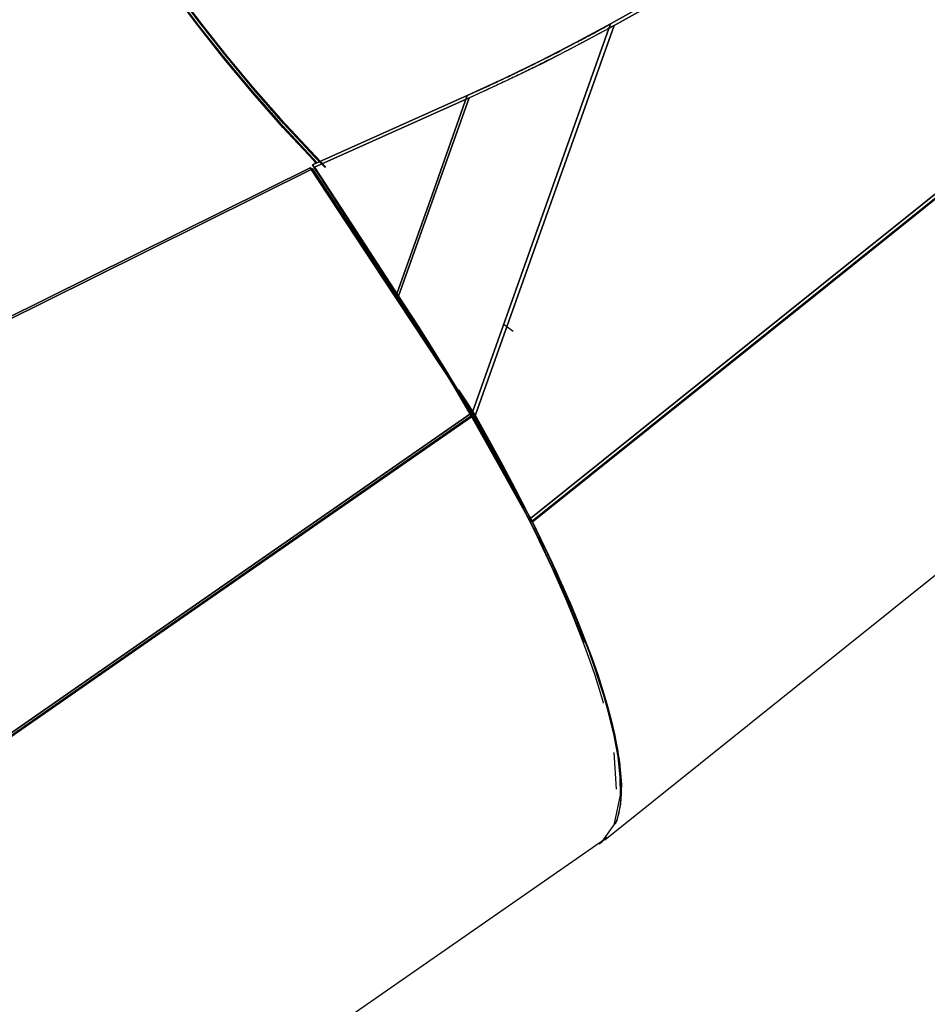
# Model space of a CAD drawing. Units: inches. Extents: x 74 to 226, y -4 to 213.
# Drawn here: x 188 to 191, y 171 to 175 of the extents above; entities that cross this region are included whole.
import ezdxf

# ---------------------------------------------------------------- set-up
doc = ezdxf.new("R2010")
doc.units = ezdxf.units.IN
doc.header["$MEASUREMENT"] = 0
doc.layers.add('Ebene 1', color=7, linetype='Continuous')

# ---------------------------------------------------------------- blocks, each defined once
blk = doc.blocks.new('block 2')
at = {"layer": 'Ebene 1', "color": 179, "lineweight": 25, "true_color": 0x1a171b}
for points in [[(187.6213, 176.3296), (187.675, 176.2044), (187.7346, 176.0778), (187.7997, 175.9508), (187.8704, 175.823), (187.9455, 175.6954), (188.0257, 175.5676), (188.1105, 175.4406), (188.1997, 175.3151), (188.2927, 175.1905), (188.3902, 175.0674), (188.4908, 174.9468), (188.5949, 174.8283), (188.743, 174.6698)], [(188.7427, 174.6701), (188.5949, 174.8283), (188.4901, 174.9475), (188.3885, 175.0696), (188.292, 175.1912), (188.1997, 175.3151), (188.1101, 175.4413), (188.025, 175.5686), (187.9455, 175.6956), (187.8704, 175.823), (187.8342, 175.8869), (187.8001, 175.9508), (187.767, 176.0142), (187.7346, 176.0778), (187.7043, 176.1412), (187.675, 176.2044), (187.6475, 176.2671), (187.6213, 176.3296)], [(188.7368, 174.6713), (188.7303, 174.6782), (188.6117, 174.805), (188.497, 174.9352), (188.3868, 175.0682), (188.28, 175.2036), (188.1787, 175.3411), (188.0822, 175.4801), (187.9913, 175.6203), (187.9058, 175.761), (187.8263, 175.9018), (187.7536, 176.0421), (187.6871, 176.1815), (187.6271, 176.3198)], [(188.1787, 175.3416), (188.28, 175.2036), (188.3861, 175.0689), (188.496, 174.9366), (188.6114, 174.8057), (188.7303, 174.6782), (188.7399, 174.6681)], [(187.6375, 176.3276), (187.6523, 176.2923), (187.6674, 176.2566), (187.6829, 176.2209), (187.6991, 176.1855), (187.7157, 176.1493), (187.7326, 176.1138), (187.7498, 176.0778), (187.7677, 176.0418), (187.7863, 176.0058), (187.8049, 175.9694), (187.8238, 175.9334), (187.8438, 175.8971), (187.8638, 175.8611), (187.8838, 175.8248), (187.9582, 175.6985), (188.0378, 175.5726), (188.1222, 175.446), (188.2107, 175.3207), (188.3027, 175.1979), (188.3978, 175.077), (188.4987, 174.9562), (188.6028, 174.8377), (188.7754, 174.6539)], [(188.7757, 174.6532), (188.6028, 174.8377), (188.4994, 174.9552), (188.3999, 175.0751), (188.3034, 175.1972), (188.2107, 175.3207), (188.1225, 175.4456), (188.0381, 175.5715), (187.9589, 175.6981), (187.8838, 175.8248), (187.8145, 175.9515), (187.7498, 176.0778), (187.6909, 176.2034), (187.6375, 176.3276)], [(188.773, 174.6514), (188.733, 174.6927), (188.6152, 174.8193), (188.5008, 174.9499), (188.3916, 175.0816), (188.2869, 175.2155), (188.1859, 175.3524), (188.0902, 175.4908), (188.0002, 175.6298), (187.9162, 175.7695), (187.8762, 175.8389), (187.8376, 175.9085), (187.8011, 175.9779), (187.7656, 176.0475), (187.7319, 176.1172), (187.6998, 176.1865), (187.6699, 176.2556), (187.6406, 176.3243)], [(187.6406, 176.3243), (187.6998, 176.1872), (187.7653, 176.0485), (187.8373, 175.9092), (187.9162, 175.7695), (188.0002, 175.6298), (188.0905, 175.4904), (188.1863, 175.3521), (188.2869, 175.2155), (188.3923, 175.0808), (188.5022, 174.9481), (188.6159, 174.8186), (188.733, 174.6927), (188.763, 174.6617)], [(191.3382, 176.0222), (190.6003, 175.6106), (189.8627, 175.1996)], [(189.8627, 175.1996), (190.6003, 175.6106), (191.3382, 176.0222)], [(191.3554, 176.0182), (190.6158, 175.6065), (189.8764, 175.1943)], [(189.8764, 175.1943), (190.6158, 175.6065), (191.3554, 176.0182)], [(189.8627, 175.1996), (189.7307, 175.1285), (189.5957, 175.0589), (189.4568, 174.9916), (189.3159, 174.9266)], [(189.3159, 174.9266), (189.3187, 174.9277), (189.3214, 174.9292), (189.3242, 174.9301), (189.3273, 174.9316), (189.33, 174.9326), (189.3328, 174.934), (189.3356, 174.9352), (189.338, 174.9366), (189.3411, 174.938), (189.3438, 174.939), (189.3466, 174.9404), (189.3493, 174.9414), (189.3524, 174.9428), (189.3552, 174.9442), (189.3583, 174.9454), (189.3611, 174.9468), (189.3638, 174.9481), (189.3666, 174.9495), (189.3697, 174.9507), (189.3724, 174.9521), (189.3752, 174.9535), (189.3783, 174.9549), (189.381, 174.9559), (189.3838, 174.9573), (189.3869, 174.9587), (189.39, 174.9602), (189.3927, 174.9616), (189.3955, 174.9626), (189.3986, 174.964), (189.4017, 174.9654), (189.4045, 174.9669), (189.4076, 174.9683), (189.4103, 174.9697), (189.4131, 174.9711), (189.4165, 174.9726), (189.4193, 174.974), (189.4224, 174.9748), (189.4251, 174.9764), (189.4286, 174.9778), (189.4313, 174.9793), (189.4344, 174.9807), (189.4372, 174.9821), (189.4403, 174.9835), (189.4434, 174.9848), (189.4465, 174.9866), (189.4496, 174.9881), (189.4523, 174.9895), (189.4554, 174.9909), (189.4589, 174.9922), (189.4616, 174.9936), (189.4647, 174.995), (189.4678, 174.9964), (189.4706, 174.9979), (189.4741, 174.9997), (189.4772, 175.001), (189.4803, 175.0024), (189.4834, 175.0038), (189.4861, 175.0053), (189.4896, 175.0071), (189.4927, 175.0084), (189.4958, 175.0098), (189.4989, 175.0114), (189.502, 175.0131), (189.5054, 175.0145), (189.5085, 175.0158), (189.5116, 175.0176), (189.5147, 175.0191), (189.5181, 175.0205), (189.5212, 175.0222), (189.5243, 175.0236), (189.5274, 175.025), (189.5309, 175.0269), (189.534, 175.0282), (189.5371, 175.03), (189.5402, 175.0315), (189.5433, 175.0331), (189.5467, 175.0346), (189.5498, 175.0363), (189.5529, 175.0377), (189.5564, 175.0396), (189.5595, 175.041), (189.5629, 175.0427), (189.566, 175.0441), (189.5695, 175.0458), (189.5726, 175.0472), (189.5757, 175.0491), (189.5791, 175.0508), (189.5826, 175.0522), (189.5857, 175.0539), (189.5888, 175.0558), (189.5926, 175.0572), (189.5957, 175.0589), (189.6112, 175.0667), (189.627, 175.0744), (189.6435, 175.083), (189.6597, 175.0913), (189.677, 175.1006), (189.6949, 175.1094), (189.7128, 175.1189), (189.7307, 175.1285), (189.7338, 175.1299), (189.7369, 175.1313), (189.7397, 175.133), (189.7428, 175.1347), (189.7459, 175.1361), (189.749, 175.138), (189.7528, 175.1397), (189.7559, 175.1414), (189.7593, 175.1437), (189.7627, 175.1454), (189.7669, 175.1474), (189.7703, 175.1492), (189.7741, 175.1514), (189.7779, 175.1535), (189.7824, 175.1555), (189.7862, 175.1578), (189.7903, 175.1602), (189.7948, 175.1623), (189.7989, 175.1647), (189.8034, 175.1673), (189.8079, 175.1698), (189.8127, 175.1721), (189.8172, 175.1747), (189.8217, 175.1771), (189.8268, 175.18), (189.8317, 175.1824), (189.8365, 175.1852), (189.8416, 175.1881), (189.8468, 175.1909), (189.8516, 175.1936), (189.8575, 175.1969), (189.8627, 175.1996)], [(189.8764, 175.1943), (189.8737, 175.1926), (189.8709, 175.1912), (189.8678, 175.1898), (189.8654, 175.1881), (189.8627, 175.1867), (189.8599, 175.1852), (189.8575, 175.1838), (189.8544, 175.1821), (189.852, 175.1807), (189.8492, 175.1793), (189.8468, 175.1778), (189.8441, 175.1764), (189.8416, 175.175), (189.8389, 175.1736), (189.8365, 175.1721), (189.8341, 175.1707), (189.8317, 175.1698), (189.8292, 175.1683), (189.8268, 175.1669), (189.8244, 175.1654), (189.8217, 175.1645), (189.8196, 175.163), (189.8172, 175.1616), (189.8148, 175.1605), (189.8127, 175.1592), (189.8103, 175.1581), (189.8079, 175.1566), (189.8058, 175.1555), (189.8037, 175.1545), (189.8013, 175.1531), (189.7993, 175.1521), (189.7969, 175.1511), (189.7948, 175.1495), (189.7927, 175.1485), (189.7907, 175.1474), (189.7886, 175.1464), (189.7869, 175.1454), (189.7848, 175.1443), (189.7827, 175.1433), (189.781, 175.1421), (189.7786, 175.1411), (189.7769, 175.14), (189.7748, 175.139), (189.7731, 175.138), (189.7714, 175.1368), (189.7696, 175.1359), (189.7676, 175.1352), (189.7655, 175.134), (189.7638, 175.133), (189.7624, 175.1323), (189.7607, 175.1313), (189.759, 175.1306), (189.7572, 175.1295), (189.7555, 175.1287), (189.7541, 175.1278), (189.7521, 175.1271), (189.7507, 175.1259), (189.749, 175.1252), (189.7476, 175.1245), (189.7462, 175.1238), (189.7448, 175.1228), (189.7431, 175.122), (189.7249, 175.1127), (189.7066, 175.1027), (189.689, 175.0939), (189.6715, 175.0847), (189.6546, 175.0763), (189.638, 175.0677), (189.6222, 175.0596), (189.6063, 175.0518), (189.5995, 175.0484), (189.5929, 175.0451), (189.5864, 175.0417), (189.5798, 175.0384), (189.5729, 175.0353), (189.5664, 175.0322), (189.5602, 175.0289), (189.5533, 175.0255), (189.5471, 175.0226), (189.5402, 175.0195), (189.534, 175.0162), (189.5274, 175.0131), (189.5212, 175.0098), (189.5147, 175.0067), (189.5085, 175.0038), (189.502, 175.0007), (189.4958, 174.9976), (189.4896, 174.9948), (189.483, 174.9916), (189.4768, 174.9888), (189.4706, 174.9855), (189.4644, 174.9828), (189.4585, 174.98), (189.452, 174.9771), (189.4461, 174.974), (189.4399, 174.9711), (189.4337, 174.9683), (189.4279, 174.9654), (189.4217, 174.9626), (189.4158, 174.9597), (189.4096, 174.9573), (189.4038, 174.9545), (189.3979, 174.9516), (189.3921, 174.9488), (189.3862, 174.9463), (189.38, 174.9435), (189.3745, 174.9407), (189.3683, 174.9383), (189.3628, 174.9359), (189.3573, 174.933), (189.3514, 174.9306), (189.3455, 174.9277), (189.3404, 174.9252), (189.3342, 174.9228), (189.329, 174.9202), (189.3232, 174.9178)], [(189.3232, 174.9178), (189.4661, 174.9835), (189.6063, 175.0518), (189.7431, 175.122), (189.8764, 175.1943)], [(189.3304, 173.7036), (189.5964, 174.4515), (189.8627, 175.1996)], [(189.8627, 175.1996), (189.5964, 174.4515), (189.3304, 173.7036)], [(189.8764, 175.1943), (189.6098, 174.444), (189.3428, 173.694)], [(189.3428, 173.694), (189.6098, 174.444), (189.8764, 175.1943)], [(191.7981, 175.1087), (190.675, 174.2087), (189.5523, 173.3091)], [(189.5523, 173.3091), (190.675, 174.2087), (191.7981, 175.1087)], [(189.5523, 173.3091), (190.675, 174.2087), (191.7981, 175.1087)], [(191.7981, 175.1087), (190.675, 174.2087), (189.5523, 173.3091)], [(191.8146, 175.1054), (190.6888, 174.2035), (189.5636, 173.3017)], [(189.5636, 173.3017), (190.6888, 174.2035), (191.8146, 175.1054)], [(189.5647, 173.2992), (190.6905, 174.2014), (191.8157, 175.103)], [(191.8157, 175.103), (190.6905, 174.2014), (189.5647, 173.2992)], [(189.3159, 174.9266), (189.0207, 174.794), (188.7251, 174.6617)], [(188.7251, 174.6617), (189.0207, 174.794), (189.3159, 174.9266)], [(189.3159, 174.9266), (189.1816, 174.5477), (189.0469, 174.1692)], [(189.0469, 174.1692), (189.1816, 174.5477), (189.3159, 174.9266)], [(189.3232, 174.9178), (189.0279, 174.7855), (188.7327, 174.6532)], [(188.7327, 174.6532), (189.0279, 174.7855), (189.3232, 174.9178)], [(189.3232, 174.9178), (189.1885, 174.5397), (189.0541, 174.1611)], [(189.0541, 174.1611), (189.1885, 174.5397), (189.3232, 174.9178)], [(188.7251, 174.6617), (188.886, 174.4154), (189.0469, 174.1692)], [(188.7251, 174.6617), (188.7289, 174.6574), (188.7327, 174.6532)], [(189.0469, 174.1692), (188.886, 174.4154), (188.7251, 174.6617)], [(188.7327, 174.6532), (188.7289, 174.6574), (188.7251, 174.6617)], [(187.0404, 173.8197), (187.8779, 174.2352), (188.7158, 174.6507)], [(188.7158, 174.6507), (187.8779, 174.2352), (187.0404, 173.8197)], [(187.0463, 173.8137), (187.8859, 174.23), (188.7251, 174.6462)], [(188.7251, 174.6462), (187.8859, 174.23), (187.0463, 173.8137)], [(188.7158, 174.6507), (188.9941, 174.2295), (189.2729, 173.8083)], [(188.7158, 174.6507), (188.7203, 174.6483), (188.7251, 174.6462)], [(189.2729, 173.8083), (188.9941, 174.2295), (188.7158, 174.6507)], [(188.7251, 174.6462), (188.7203, 174.6483), (188.7158, 174.6507)], [(188.7251, 174.6462), (188.9662, 174.2817), (189.2071, 173.9169)], [(189.2071, 173.9169), (188.9662, 174.2817), (188.7251, 174.6462)], [(189.0541, 174.1611), (188.8932, 174.4074), (188.7327, 174.6532)], [(188.7327, 174.6532), (188.8932, 174.4074), (189.0541, 174.1611)], [(189.0541, 174.1611), (189.0503, 174.1653), (189.0469, 174.1692)], [(189.0469, 174.1692), (189.0503, 174.1653), (189.0541, 174.1611)], [(189.0469, 174.1692), (189.0658, 174.1392), (189.0848, 174.1096), (189.1037, 174.0803), (189.1227, 174.0507), (189.1409, 174.0214), (189.1592, 173.9921), (189.1774, 173.9629), (189.1953, 173.9336), (189.2129, 173.9046), (189.2305, 173.8753), (189.2477, 173.8464), (189.2646, 173.8178), (189.2815, 173.7889), (189.298, 173.7603), (189.3142, 173.7319), (189.3304, 173.7036)], [(189.3304, 173.7036), (189.2646, 173.8178), (189.1953, 173.9336), (189.1227, 174.0507), (189.0469, 174.1692)], [(189.3428, 173.694), (189.3263, 173.7226), (189.3097, 173.7512), (189.2928, 173.7797), (189.276, 173.8087), (189.2587, 173.8376), (189.2412, 173.8666), (189.2236, 173.8958), (189.2053, 173.9248), (189.1871, 173.9541), (189.1688, 173.9837), (189.1499, 174.013), (189.1313, 174.0426), (189.1123, 174.0719), (189.093, 174.1019), (189.0734, 174.1315), (189.0541, 174.1611)], [(189.0541, 174.1611), (189.1313, 174.0426), (189.2053, 173.9248), (189.276, 173.8087), (189.3428, 173.694)], [(189.4568, 174.0524), (189.4909, 174.0278), (189.4913, 174.0274)], [(189.2071, 173.9169), (189.245, 173.8571), (189.2828, 173.797)], [(189.2071, 173.9169), (189.2133, 173.9058), (189.2184, 173.8952)], [(189.2828, 173.797), (189.2663, 173.8235), (189.245, 173.8571), (189.2201, 173.8965), (189.2071, 173.9169)], [(189.2184, 173.8952), (189.2184, 173.8958), (189.2181, 173.8965), (189.2177, 173.8969), (189.2174, 173.8976), (189.217, 173.8983), (189.2167, 173.8989), (189.2164, 173.8998), (189.216, 173.9005), (189.2157, 173.9007), (189.2153, 173.9014), (189.215, 173.9022), (189.2146, 173.9029), (189.2143, 173.9036), (189.2139, 173.9043), (189.2136, 173.905), (189.2133, 173.9058), (189.2129, 173.9065), (189.2126, 173.9072), (189.2122, 173.9079), (189.2119, 173.9086), (189.2115, 173.9093), (189.2112, 173.91), (189.2108, 173.9107), (189.2105, 173.9113), (189.2098, 173.912), (189.2095, 173.9127), (189.2088, 173.9134), (189.2088, 173.9141), (189.2081, 173.9148), (189.2081, 173.9155), (189.2074, 173.9162), (189.2071, 173.9169)], [(189.2732, 173.8033), (189.2691, 173.8104), (189.2646, 173.8178), (189.2477, 173.8464), (189.2305, 173.8753), (189.2246, 173.8852), (189.2184, 173.8952)], [(189.2729, 173.8083), (189.2715, 173.8104), (189.2701, 173.813), (189.2687, 173.8151), (189.2673, 173.8176), (189.2656, 173.8199), (189.2639, 173.8221), (189.2625, 173.8245), (189.2611, 173.8266), (189.2598, 173.8292), (189.2584, 173.8316), (189.257, 173.8338), (189.2556, 173.8362), (189.2539, 173.8387), (189.2522, 173.8411), (189.2508, 173.8433), (189.2494, 173.8457), (189.2481, 173.8481), (189.2463, 173.8507), (189.245, 173.8531), (189.2436, 173.8557), (189.2422, 173.8578), (189.2405, 173.8602), (189.2391, 173.8626), (189.2374, 173.8652), (189.236, 173.8676), (189.2343, 173.87), (189.2329, 173.8726), (189.2312, 173.875), (189.2298, 173.8774), (189.2281, 173.88), (189.2267, 173.8824), (189.225, 173.8848), (189.2236, 173.8877), (189.2215, 173.8902), (189.2201, 173.8926), (189.2184, 173.8952)], [(189.2184, 173.8952), (189.246, 173.8493), (189.2732, 173.8033)], [(189.2184, 173.8952), (189.246, 173.8514), (189.2729, 173.8083)], [(189.2732, 173.8033), (189.2729, 173.8059), (189.2729, 173.8083)], [(189.2729, 173.8083), (189.2729, 173.8059), (189.2732, 173.8033)], [(189.2732, 173.8033), (189.3028, 173.7558), (189.3294, 173.7134)], [(189.3294, 173.7134), (189.3015, 173.7582), (189.2732, 173.8033)], [(189.2828, 173.797), (189.2828, 173.8002), (189.2822, 173.8033)], [(189.2822, 173.8033), (189.2828, 173.8002), (189.2828, 173.797)], [(189.2822, 173.8033), (189.3128, 173.7575), (189.3428, 173.712)], [(189.2822, 173.8033), (189.2839, 173.8009), (189.2853, 173.7989), (189.2866, 173.7963), (189.288, 173.7942), (189.2894, 173.7918), (189.2908, 173.7897), (189.2921, 173.7872), (189.2935, 173.7851), (189.2949, 173.7825), (189.2966, 173.7804), (189.298, 173.7784), (189.2994, 173.7758), (189.3004, 173.7737), (189.3018, 173.7713), (189.3032, 173.7691), (189.3046, 173.767), (189.3059, 173.7649), (189.3073, 173.7625), (189.309, 173.7603), (189.3097, 173.7582), (189.3111, 173.7558), (189.3128, 173.7536), (189.3142, 173.7515), (189.3152, 173.7494), (189.3166, 173.7474), (189.318, 173.7448), (189.3194, 173.7427), (189.3204, 173.7406), (189.3218, 173.7384), (189.3232, 173.7363), (189.3249, 173.7343), (189.3256, 173.7322), (189.3273, 173.7301), (189.3287, 173.7279), (189.3297, 173.7255), (189.3311, 173.7234), (189.3325, 173.7212), (189.3335, 173.7191), (189.3349, 173.7169), (189.3359, 173.7148)], [(189.3428, 173.712), (189.3128, 173.7575), (189.2822, 173.8033)], [(189.3359, 173.7148), (189.3094, 173.7589), (189.2822, 173.8033)], [(189.2828, 173.797), (189.2966, 173.7742), (189.3097, 173.7512), (189.3211, 173.7315), (189.3325, 173.712)], [(189.3325, 173.712), (189.308, 173.7543), (189.2828, 173.797)], [(186.8117, 171.9633), (188.0705, 172.8382), (189.3294, 173.7134)], [(186.8117, 171.9633), (188.0705, 172.8382), (189.3294, 173.7134)], [(189.3294, 173.7134), (188.0705, 172.8382), (186.8117, 171.9633)], [(189.3294, 173.7134), (188.0705, 172.8382), (186.8117, 171.9633)], [(186.8148, 171.9549), (188.0788, 172.8337), (189.3428, 173.712)], [(189.3428, 173.712), (188.0788, 172.8337), (186.8148, 171.9549)], [(186.8162, 171.9528), (188.0802, 172.8311), (189.3442, 173.7095)], [(189.3442, 173.7095), (188.0802, 172.8311), (186.8162, 171.9528)], [(189.3294, 173.7134), (189.3311, 173.7127), (189.3325, 173.712)], [(189.3294, 173.7134), (189.3311, 173.712), (189.3328, 173.711)], [(189.3294, 173.7134), (189.3342, 173.705), (189.339, 173.6969)], [(189.3325, 173.712), (189.3311, 173.7127), (189.3294, 173.7134)], [(189.339, 173.6969), (189.3342, 173.705), (189.3294, 173.7134)], [(189.3328, 173.711), (189.3311, 173.712), (189.3294, 173.7134)], [(189.3304, 173.7036), (189.4413, 173.5064), (189.5523, 173.3091)], [(189.5523, 173.3091), (189.4413, 173.5064), (189.3304, 173.7036)], [(189.3325, 173.712), (189.3342, 173.7134), (189.3359, 173.7148)], [(189.3359, 173.7148), (189.3342, 173.7134), (189.3325, 173.712)], [(189.3328, 173.711), (189.3345, 173.7127), (189.3362, 173.7145)], [(189.3362, 173.7145), (189.3345, 173.7127), (189.3328, 173.711)], [(189.3428, 173.694), (189.3376, 173.7026), (189.3328, 173.711)], [(189.3328, 173.711), (189.3376, 173.7026), (189.3428, 173.694)], [(189.3428, 173.712), (189.3397, 173.7134), (189.3359, 173.7148)], [(189.3359, 173.7148), (189.3397, 173.7134), (189.3428, 173.712)], [(189.3449, 173.6993), (189.3404, 173.7071), (189.3362, 173.7145)], [(189.3362, 173.7145), (189.3404, 173.712), (189.3442, 173.7095)], [(189.3442, 173.7095), (189.3404, 173.712), (189.3362, 173.7145)], [(189.3362, 173.7145), (189.3404, 173.7071), (189.3449, 173.6993)], [(189.339, 173.6969), (189.3411, 173.6955), (189.3428, 173.694)], [(189.3428, 173.694), (189.3411, 173.6955), (189.339, 173.6969)], [(189.339, 173.6969), (189.3404, 173.6943), (189.3421, 173.6919), (189.3435, 173.6895), (189.3449, 173.6869), (189.3462, 173.6845), (189.3476, 173.6821), (189.349, 173.6795), (189.3504, 173.6771), (189.3517, 173.675), (189.3531, 173.6726), (189.3545, 173.67), (189.3562, 173.6676), (189.3576, 173.6652), (189.3586, 173.6626), (189.36, 173.6602), (189.3614, 173.6576), (189.3628, 173.6556), (189.3642, 173.6531), (189.3655, 173.6506), (189.3669, 173.6481), (189.3683, 173.6457), (189.3697, 173.6433), (189.3714, 173.6407), (189.3728, 173.6382), (189.3741, 173.6361), (189.3752, 173.6337), (189.3766, 173.6313), (189.3779, 173.6287), (189.3793, 173.6264), (189.3807, 173.6239), (189.3821, 173.6218), (189.3838, 173.6192), (189.3852, 173.6168), (189.3865, 173.6144), (189.3876, 173.6118), (189.389, 173.6094), (189.3903, 173.6068), (189.3917, 173.6047), (189.3931, 173.6023), (189.3945, 173.5999), (189.3958, 173.5973), (189.3969, 173.5949), (189.3986, 173.5927), (189.4, 173.5903), (189.4014, 173.5879), (189.4027, 173.5854), (189.4041, 173.583), (189.4051, 173.5804), (189.4065, 173.5784), (189.4079, 173.5758), (189.4093, 173.5734), (189.4107, 173.571), (189.4117, 173.5686), (189.4131, 173.5663), (189.4148, 173.5639), (189.4162, 173.5613), (189.4176, 173.5589), (189.4186, 173.5565), (189.42, 173.5544), (189.4213, 173.5519), (189.4227, 173.5493), (189.4238, 173.5469), (189.4251, 173.5448), (189.4265, 173.5424), (189.4279, 173.5398), (189.4293, 173.5376), (189.4306, 173.535), (189.432, 173.5329), (189.4334, 173.5303), (189.4344, 173.5279), (189.4358, 173.5255), (189.4372, 173.5233), (189.4382, 173.5208), (189.4396, 173.5183), (189.4413, 173.5159), (189.4427, 173.5138), (189.4434, 173.5112), (189.4451, 173.5088), (189.4465, 173.5064), (189.4475, 173.5043), (189.4489, 173.5017), (189.4503, 173.4993), (189.4513, 173.4969), (189.4527, 173.4948), (189.4541, 173.4923), (189.4551, 173.4897), (189.4565, 173.4873), (189.4579, 173.4852), (189.4592, 173.4828), (189.4606, 173.4802), (189.462, 173.4781), (189.463, 173.4757), (189.4644, 173.4731), (189.4658, 173.4707), (189.4668, 173.4687), (189.4682, 173.4662), (189.4692, 173.4637), (189.4706, 173.4616), (189.4723, 173.459), (189.4734, 173.4566), (189.4747, 173.4545), (189.4761, 173.4521), (189.4772, 173.4495), (189.4785, 173.4471), (189.4796, 173.4449), (189.4809, 173.4425), (189.482, 173.4401), (189.4834, 173.438), (189.4847, 173.4354), (189.4861, 173.433), (189.4875, 173.4308), (189.4882, 173.4283), (189.4899, 173.4259), (189.4909, 173.4239), (189.4923, 173.4213), (189.4933, 173.4189), (189.4947, 173.4168), (189.4958, 173.4142), (189.4971, 173.4122), (189.4982, 173.4096), (189.4995, 173.4073), (189.5006, 173.4053), (189.502, 173.4027), (189.5037, 173.4001), (189.5047, 173.398), (189.5061, 173.3956), (189.5071, 173.3932), (189.5082, 173.391), (189.5095, 173.3886), (189.5106, 173.3865), (189.5119, 173.3839), (189.513, 173.3815), (189.5144, 173.3794), (189.5154, 173.3768), (189.5171, 173.3748), (189.5181, 173.3722), (189.5195, 173.3698), (189.5206, 173.3677), (189.5219, 173.3653), (189.523, 173.3632), (189.524, 173.3606), (189.5254, 173.3581), (189.5264, 173.356), (189.5278, 173.3536), (189.5288, 173.3515), (189.5302, 173.3491), (189.5316, 173.3469), (189.5323, 173.3445), (189.534, 173.3419), (189.535, 173.3398)], [(189.535, 173.3398), (189.4896, 173.4266), (189.4413, 173.5152), (189.3914, 173.6051), (189.339, 173.6969)], [(189.5636, 173.3017), (189.453, 173.4979), (189.3428, 173.694)], [(189.3428, 173.694), (189.453, 173.4979), (189.5636, 173.3017)], [(189.5471, 173.331), (189.4451, 173.5128), (189.3428, 173.694)], [(189.3428, 173.694), (189.4451, 173.5128), (189.5471, 173.331)], [(189.3442, 173.7095), (189.3986, 173.6125), (189.4506, 173.5169), (189.5002, 173.4228), (189.5474, 173.331)], [(189.5474, 173.331), (189.5464, 173.3331), (189.545, 173.3353), (189.544, 173.3374), (189.543, 173.3395), (189.5419, 173.3417), (189.5405, 173.3441), (189.5395, 173.3462), (189.5385, 173.3484), (189.5374, 173.3505), (189.5364, 173.3526), (189.5354, 173.3546), (189.5343, 173.3572), (189.533, 173.3593), (189.5316, 173.3613), (189.5309, 173.3634), (189.5295, 173.3655), (189.5285, 173.3681), (189.5274, 173.3701), (189.5264, 173.3722), (189.5254, 173.3744), (189.524, 173.3765), (189.523, 173.3787), (189.5219, 173.3811), (189.5209, 173.3832), (189.5199, 173.3853), (189.5185, 173.3873), (189.5175, 173.3896), (189.5161, 173.392), (189.5154, 173.3942), (189.514, 173.3963), (189.5126, 173.3984), (189.5116, 173.4008), (189.5106, 173.4029), (189.5095, 173.4053), (189.5085, 173.4073), (189.5071, 173.4094), (189.5061, 173.4118), (189.5051, 173.4139), (189.504, 173.4161), (189.503, 173.4182), (189.5013, 173.4206), (189.5002, 173.4228), (189.4992, 173.4249), (189.4982, 173.427), (189.4968, 173.4294), (189.4958, 173.4316), (189.4947, 173.4337), (189.4937, 173.4359), (189.4923, 173.4383), (189.4913, 173.4404), (189.4902, 173.4425), (189.4889, 173.4447), (189.4875, 173.4471), (189.4868, 173.4492), (189.4854, 173.4514), (189.484, 173.4535), (189.483, 173.4559), (189.482, 173.458), (189.4806, 173.4602), (189.4796, 173.4626), (189.4785, 173.4647), (189.4772, 173.4669), (189.4761, 173.469), (189.4751, 173.4714), (189.4741, 173.4735), (189.4727, 173.4757), (189.4713, 173.4781), (189.4703, 173.4802), (189.4689, 173.4824), (189.4678, 173.4845), (189.4665, 173.4869), (189.4654, 173.489), (189.4644, 173.4912), (189.463, 173.4936), (189.462, 173.4957), (189.461, 173.4979), (189.4596, 173.5003), (189.4585, 173.5024), (189.4572, 173.5045), (189.4558, 173.5067), (189.4548, 173.5091), (189.4537, 173.5112), (189.4523, 173.5134), (189.4513, 173.5159), (189.4499, 173.5179), (189.4489, 173.5202), (189.4479, 173.5226), (189.4465, 173.5248), (189.4455, 173.5269), (189.4441, 173.5293), (189.4427, 173.5314), (189.442, 173.5336), (189.4403, 173.536), (189.4393, 173.5381), (189.4379, 173.5403), (189.4368, 173.5427), (189.4355, 173.5448), (189.4344, 173.5469), (189.4334, 173.5493), (189.432, 173.5515), (189.431, 173.5536), (189.4296, 173.5562), (189.4286, 173.5582), (189.4272, 173.5603), (189.4258, 173.5629), (189.4244, 173.5649), (189.4234, 173.5674), (189.422, 173.5696), (189.421, 173.5717), (189.42, 173.5741), (189.4186, 173.5763), (189.4176, 173.5784), (189.4162, 173.5808), (189.4151, 173.583), (189.4138, 173.5851), (189.4124, 173.5875), (189.411, 173.5896), (189.41, 173.592), (189.4086, 173.5941), (189.4076, 173.5963), (189.4062, 173.5987), (189.4051, 173.6009), (189.4038, 173.6034), (189.4027, 173.6054), (189.4014, 173.6077), (189.4, 173.6101), (189.3986, 173.6121), (189.3972, 173.6144), (189.3962, 173.6168), (189.3948, 173.6189), (189.3938, 173.6213), (189.3924, 173.6235), (189.3914, 173.6256), (189.39, 173.628), (189.389, 173.6302), (189.3876, 173.6326), (189.3865, 173.6347), (189.3852, 173.6373), (189.3838, 173.6394), (189.3824, 173.6414), (189.381, 173.644), (189.38, 173.6461), (189.3786, 173.6485), (189.3776, 173.6506), (189.3762, 173.6528), (189.3748, 173.6552), (189.3738, 173.6574), (189.3724, 173.6599), (189.3714, 173.6619), (189.3697, 173.664), (189.3683, 173.6666), (189.3673, 173.6686), (189.3659, 173.6712), (189.3648, 173.6733), (189.3635, 173.6757), (189.3621, 173.6778), (189.3611, 173.68), (189.3597, 173.6822), (189.3586, 173.6845), (189.3573, 173.6869), (189.3559, 173.6891), (189.3545, 173.6916), (189.3531, 173.6936), (189.3517, 173.6962), (189.3507, 173.6983), (189.3493, 173.7003), (189.348, 173.7029), (189.3469, 173.705), (189.3455, 173.7074), (189.3442, 173.7095)], [(189.5474, 173.331), (189.4461, 173.5152), (189.3449, 173.6993)], [(189.3449, 173.6993), (189.4461, 173.5152), (189.5474, 173.331)], [(189.841, 172.0865), (191.6665, 173.5493)], [(189.535, 173.3398), (189.5436, 173.3243), (189.5523, 173.3091)], [(189.5523, 173.3091), (189.5436, 173.3243), (189.535, 173.3398)], [(189.5357, 173.3395), (189.5354, 173.3395), (189.535, 173.3398)], [(189.535, 173.3398), (189.5354, 173.3395), (189.5357, 173.3395)], [(189.5567, 173.2971), (189.5357, 173.3395)], [(189.5357, 173.3395), (189.5436, 173.3243), (189.5523, 173.3091)], [(189.5357, 173.3395), (189.5495, 173.3119), (189.5629, 173.2845), (189.5764, 173.257), (189.5891, 173.2301), (189.6022, 173.203), (189.615, 173.1762), (189.6274, 173.1493), (189.6398, 173.1228), (189.6515, 173.0964), (189.6632, 173.0704), (189.6904, 173.0072), (189.7162, 172.9457), (189.741, 172.8847), (189.7634, 172.8255), (189.7838, 172.7695), (189.8024, 172.715), (189.8192, 172.6611), (189.8344, 172.6096), (189.8351, 172.6072)], [(189.5523, 173.3091), (189.5436, 173.3243), (189.5357, 173.3395)], [(189.5474, 173.331), (189.5471, 173.331)], [(189.5471, 173.331), (189.5519, 173.3215), (189.5567, 173.3119)], [(189.5567, 173.3119), (189.5519, 173.3215), (189.5471, 173.331)], [(189.5471, 173.331), (189.5474, 173.331)], [(189.5523, 173.3091), (189.5547, 173.3105), (189.5567, 173.3119)], [(189.5567, 173.3119), (189.5547, 173.3105), (189.5523, 173.3091)], [(189.5523, 173.3091), (189.5578, 173.3052), (189.5636, 173.3017)], [(189.5523, 173.3091), (189.5912, 173.2297), (189.6277, 173.1526), (189.6625, 173.0771), (189.6945, 173.0032), (189.7242, 172.9321), (189.7514, 172.8628), (189.7607, 172.8389)], [(189.5647, 173.2992), (189.5585, 173.3043), (189.5523, 173.3091)], [(189.7607, 172.8389), (189.7514, 172.8644), (189.7242, 172.9328), (189.6945, 173.0032), (189.6728, 173.0527), (189.6508, 173.1028), (189.6274, 173.1533), (189.6029, 173.2048), (189.5781, 173.2566), (189.5523, 173.3091)], [(189.5636, 173.3017), (189.5578, 173.3052), (189.5523, 173.3091)], [(189.5523, 173.3091), (189.5585, 173.3043), (189.5647, 173.2992)], [(189.5567, 173.3119), (189.6232, 173.1751), (189.6832, 173.0439), (189.7359, 172.9186), (189.782, 172.8005), (189.8203, 172.6894), (189.8516, 172.5857), (189.8754, 172.4904), (189.8913, 172.4033), (189.8923, 172.3965)], [(189.8778, 172.1481), (189.9002, 172.2565), (189.8995, 172.3252), (189.8913, 172.4033), (189.8754, 172.4904), (189.8516, 172.5857), (189.8368, 172.6372), (189.8199, 172.6904), (189.8017, 172.7448), (189.782, 172.8005), (189.7596, 172.8594), (189.7352, 172.92), (189.7104, 172.981), (189.6832, 173.0439), (189.6639, 173.0873), (189.6435, 173.1314), (189.6229, 173.1758), (189.6012, 173.221), (189.5795, 173.2661), (189.5567, 173.3119)], [(189.8816, 172.1464), (189.8871, 172.1599), (189.895, 172.189), (189.9009, 172.2219), (189.904, 172.2575), (189.9043, 172.2966), (189.9023, 172.339), (189.8971, 172.3841), (189.8899, 172.4325), (189.8795, 172.484), (189.8668, 172.538), (189.8516, 172.5951), (189.8341, 172.6547), (189.8137, 172.7171), (189.791, 172.7822), (189.7655, 172.8494), (189.7379, 172.919), (189.708, 172.991), (189.6752, 173.0651), (189.6408, 173.1412), (189.6036, 173.2192), (189.5647, 173.2992)], [(189.5647, 173.2992), (189.5805, 173.2675), (189.596, 173.2358), (189.6112, 173.2044), (189.626, 173.1729), (189.6404, 173.1422), (189.6546, 173.1112), (189.6684, 173.0809), (189.6821, 173.0506), (189.6952, 173.0206), (189.708, 172.991), (189.7379, 172.9197), (189.7652, 172.8506), (189.7907, 172.7824), (189.8137, 172.7171), (189.8337, 172.6554), (189.8513, 172.5965), (189.8668, 172.5387), (189.8795, 172.484), (189.8971, 172.3841), (189.9043, 172.2966), (189.9009, 172.2219), (189.8871, 172.1599), (189.8282, 172.0765)], [(189.8851, 172.2794), (189.8761, 172.4198)], [(187.9062, 170.7451), (189.823, 172.0772)], [(189.8196, 172.071), (189.8279, 172.0765), (189.8496, 172.0956)], [(189.823, 172.0772), (189.8251, 172.0786), (189.841, 172.0916)]]:
    blk.add_lwpolyline(points, dxfattribs=at)

msp = doc.modelspace()

# ---------------------------------------------------------------- block references
at = {"layer": 'Ebene 1'}
msp.add_blockref('block 2', (0, 0), dxfattribs=at)

doc.saveas('drawing.dxf')
